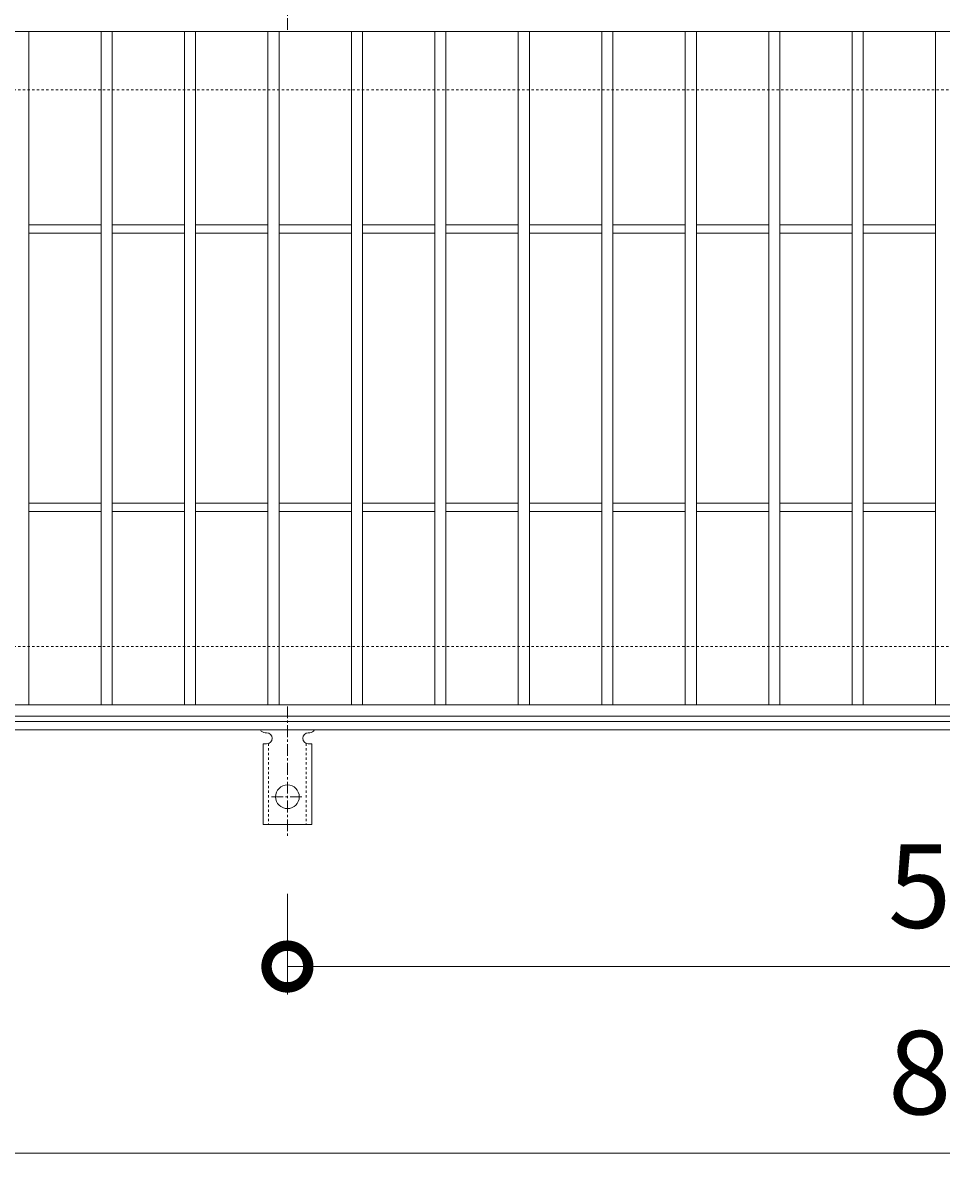
# Model space of a CAD drawing. Units: millimetres. Extents: x -646 to 650, y -300 to 877.
# Drawn here: x -343 to -13, y 238 to 654 of the extents above; entities that cross this region are included whole.
import ezdxf

# ---------------------------------------------------------------- set-up
doc = ezdxf.new("R2010")
doc.units = ezdxf.units.MM
doc.linetypes.add('中心線（短）', pattern=[6.773333, 4.233333, -0.846667, 0.846667, -0.846667])
doc.linetypes.add('点線（標準）', pattern=[1.693333, 0.846667, -0.846667])
for name, color, linetype, lineweight in [('(K)アンカー', 7, 'Continuous', 9), ('(K)受枠', 2, 'Continuous', 9), ('(K)寸法', 2, 'Continuous', 9), ('(K)蓋', 3, 'Continuous', 9)]:
    doc.layers.add(name, color=color, linetype=linetype, lineweight=lineweight)
doc.styles.add('(K)MSゴシック', font='txt')
doc.dimstyles.new('KAD-1', dxfattribs={"dimtxt": 3, "dimasz": 3, "dimexe": 1, "dimexo": 2, "dimgap": 1, "dimtad": 1, "dimdec": 1, "dimdsep": 46, "dimtxsty": '(K)MSゴシック', "dimblk": 'DOTSMALL', "dimcen": 0, "dimclrd": 7, "dimclre": 7, "dimclrt": 2, "dimadec": 1, "dimazin": 0, "dimtfac": 1, "dimtdec": 1, "dimtmove": 0, "dimatfit": 3, "dimldrblk": 'DOTSMALL', "dimfxl": 1, "dimtfill": 1, "dimlwd": 9, "dimlwe": -1, "dimarcsym": 0})

# ---------------------------------------------------------------- blocks, each defined once
blk = doc.blocks.new('_DotSmall')
at = {"color": 0, "linetype": 'ByBlock', "const_width": 0.5}
blk.add_lwpolyline([(-0.0625, 0, 1), (0.0625, 0, 1)], format="xyb", close=True, dxfattribs=at)
blk = doc.blocks.new('*D12')
at = {"layer": '(K)寸法', "color": 7, "transparency": 16777216}
for p, q in [((-248, 341.07), (-248, 305)), ((252, 341.07), (252, 305))]:
    blk.add_line(p, q, dxfattribs=at)
at = {"layer": '(K)寸法', "color": 7, "lineweight": 9, "transparency": 16777216}
blk.add_line((-248, 315), (252, 315), dxfattribs=at)
at = {"layer": 'Defpoints', "color": 0, "transparency": 16777216}
for p in [(-248, 361.07), (252, 361.07), (252, 315)]:
    blk.add_point(p, dxfattribs=at)
at = {"layer": '(K)寸法', "color": 7, "lineweight": 9, "transparency": 16777216, "xscale": 30, "yscale": 30, "zscale": 30, "rotation": 180}
blk.add_blockref('_DotSmall', (-248, 315), dxfattribs=at)
at = {"layer": '(K)寸法', "color": 7, "lineweight": 9, "transparency": 16777216, "xscale": 30, "yscale": 30, "zscale": 30}
blk.add_blockref('_DotSmall', (252, 315), dxfattribs=at)
at = {"layer": '(K)寸法', "color": 2, "transparency": 16777216, "insert": (2, 340), "char_height": 30, "attachment_point": 5, "style": '(K)MSゴシック', "bg_fill": 3, "box_fill_scale": 1.1, "bg_fill_color": 256, "bg_fill_true_color": 13158600, "bg_fill_transparency": 0}
blk.add_mtext('500', dxfattribs=at)
blk = doc.blocks.new('*D15')
at = {"layer": '(K)寸法', "color": 7, "transparency": 16777216}
for p, q in [((-435.5, 387.12), (-435.5, 238)), ((439.5, 387.12), (439.5, 238))]:
    blk.add_line(p, q, dxfattribs=at)
at = {"layer": '(K)寸法', "color": 7, "lineweight": 9, "transparency": 16777216}
blk.add_line((-435.5, 248), (439.5, 248), dxfattribs=at)
at = {"layer": 'Defpoints', "color": 0, "transparency": 16777216}
for p in [(-435.5, 407.12), (439.5, 407.12), (439.5, 248)]:
    blk.add_point(p, dxfattribs=at)
at = {"layer": '(K)寸法', "color": 7, "lineweight": 9, "transparency": 16777216, "xscale": 30, "yscale": 30, "zscale": 30, "rotation": 180}
blk.add_blockref('_DotSmall', (-435.5, 248), dxfattribs=at)
at = {"layer": '(K)寸法', "color": 7, "lineweight": 9, "transparency": 16777216, "xscale": 30, "yscale": 30, "zscale": 30}
blk.add_blockref('_DotSmall', (439.5, 248), dxfattribs=at)
at = {"layer": '(K)寸法', "color": 2, "transparency": 16777216, "insert": (2, 273), "char_height": 30, "attachment_point": 5, "style": '(K)MSゴシック', "bg_fill": 3, "box_fill_scale": 1.1, "bg_fill_color": 256, "bg_fill_true_color": 13158600, "bg_fill_transparency": 0}
blk.add_mtext('875', dxfattribs=at)

msp = doc.modelspace()

# ---------------------------------------------------------------- linework, layer by layer
at = {"layer": '(K)アンカー', "color": 7, "linetype": '中心線（短）', "lineweight": 9}
for p, q in [((-248, 651.53), (-248, 698.93)), ((-248, 408.47), (-248, 361.07)), ((-253.78, 376), (-242.23, 376))]:
    msp.add_line(p, q, dxfattribs=at)
at = {"layer": '(K)アンカー', "color": 3, "linetype": 'Continuous', "lineweight": 9}
for p, q in [((-256, 399), (-255.5, 399)), ((-240.51, 399), (-239.99, 399)), ((-256.75, 395), (-255.5, 395)), ((-256.75, 395), (-256.75, 366)), ((-239.25, 395), (-240.5, 395)), ((-239.25, 395), (-239.25, 366)), ((-239.25, 366), (-256.75, 366))]:
    msp.add_line(p, q, dxfattribs=at)
at = {"layer": '(K)アンカー', "color": 3, "linetype": '点線（標準）', "lineweight": 9}
for p, q in [((-254.75, 395.15), (-254.75, 366)), ((-241.25, 395.15), (-241.25, 366))]:
    msp.add_line(p, q, dxfattribs=at)
at = {"layer": '(K)アンカー', "color": 3, "linetype": 'Continuous', "lineweight": 9}
msp.add_circle((-248, 376), 4.25, dxfattribs=at)
for centre, start, end in [((-256, 401), 209.9995, 269.724), ((-240, 401), 270.2416, 330.0007), ((-255.5, 397), 270, 90), ((-240.5, 397), 90.1333, 270)]:
    msp.add_arc(centre, 2, start, end, dxfattribs=at)
at = {"layer": '(K)受枠', "color": 2, "linetype": '点線（標準）', "lineweight": 9}
for p, q in [((650, 630), (-646, 630)), ((650, 430), (-646, 430))]:
    msp.add_line(p, q, dxfattribs=at)
at = {"layer": '(K)受枠', "color": 2, "linetype": 'Continuous', "lineweight": 9}
for p, q in [((650, 403), (-646, 403)), ((650, 400), (-646, 400))]:
    msp.add_line(p, q, dxfattribs=at)
at = {"layer": '(K)蓋', "color": 3, "linetype": 'Continuous', "lineweight": 9}
for p, q in [((499, 651), (-495, 651)), ((-341, 409), (-341, 651)), ((-315, 409), (-315, 651)), ((-311, 409), (-311, 651)), ((-285, 409), (-285, 651)), ((-281, 409), (-281, 651)), ((-255, 409), (-255, 651)), ((-251, 409), (-251, 651)), ((-225, 409), (-225, 651)), ((-221, 409), (-221, 651)), ((-195, 409), (-195, 651)), ((-191, 409), (-191, 651)), ((-165, 409), (-165, 651)), ((-161, 409), (-161, 651)), ((-135, 409), (-135, 651)), ((-131, 409), (-131, 651)), ((-105, 409), (-105, 651)), ((-101, 409), (-101, 651)), ((-75, 409), (-75, 651)), ((-71, 409), (-71, 651)), ((-45, 409), (-45, 651)), ((-41, 409), (-41, 651)), ((-15, 409), (-15, 651)), ((-341, 581.5), (-315, 581.5)), ((-341, 578.5), (-315, 578.5)), ((-311, 581.5), (-285, 581.5)), ((-311, 578.5), (-285, 578.5)), ((-281, 581.5), (-255, 581.5)), ((-281, 578.5), (-255, 578.5)), ((-251, 581.5), (-225, 581.5)), ((-251, 578.5), (-225, 578.5)), ((-221, 581.5), (-195, 581.5)), ((-221, 578.5), (-195, 578.5)), ((-191, 581.5), (-165, 581.5)), ((-191, 578.5), (-165, 578.5)), ((-161, 581.5), (-135, 581.5)), ((-161, 578.5), (-135, 578.5)), ((-131, 581.5), (-105, 581.5)), ((-131, 578.5), (-105, 578.5)), ((-101, 581.5), (-75, 581.5)), ((-101, 578.5), (-75, 578.5)), ((-71, 581.5), (-45, 581.5)), ((-71, 578.5), (-45, 578.5)), ((-41, 581.5), (-15, 581.5)), ((-41, 578.5), (-15, 578.5)), ((-341, 481.5), (-315, 481.5)), ((-341, 478.5), (-315, 478.5)), ((-311, 481.5), (-285, 481.5)), ((-311, 478.5), (-285, 478.5)), ((-281, 481.5), (-255, 481.5)), ((-281, 478.5), (-255, 478.5)), ((-251, 481.5), (-225, 481.5)), ((-251, 478.5), (-225, 478.5)), ((-221, 481.5), (-195, 481.5)), ((-221, 478.5), (-195, 478.5)), ((-191, 481.5), (-165, 481.5)), ((-191, 478.5), (-165, 478.5)), ((-161, 481.5), (-135, 481.5)), ((-161, 478.5), (-135, 478.5)), ((-131, 481.5), (-105, 481.5)), ((-131, 478.5), (-105, 478.5)), ((-101, 481.5), (-75, 481.5)), ((-101, 478.5), (-75, 478.5)), ((-71, 481.5), (-45, 481.5)), ((-71, 478.5), (-45, 478.5)), ((-41, 481.5), (-15, 481.5)), ((-41, 478.5), (-15, 478.5)), ((499, 409), (-495, 409)), ((-495, 405), (499, 405))]:
    msp.add_line(p, q, dxfattribs=at)

# ---------------------------------------------------------------- next in the draw order: dimensions: what is measured, and where the dimension line sits
at = {"layer": '(K)寸法'}
dim = msp.add_linear_dim(base=(252, 315), p1=(-248, 361.07), p2=(252, 361.07), dimstyle='KAD-1', dxfattribs=at)
dim.commit()
dim.dimension.update_dxf_attribs({"geometry": '*D12', "text_midpoint": (2, 340)})

# ---------------------------------------------------------------- next in the draw order: dimensions: what is measured, and where the dimension line sits
dim = msp.add_linear_dim(base=(439.5, 248), p1=(-435.5, 407.12), p2=(439.5, 407.12), dimstyle='KAD-1', dxfattribs=at)
dim.commit()
dim.dimension.update_dxf_attribs({"geometry": '*D15', "text_midpoint": (2, 273)})

doc.saveas('drawing.dxf')
